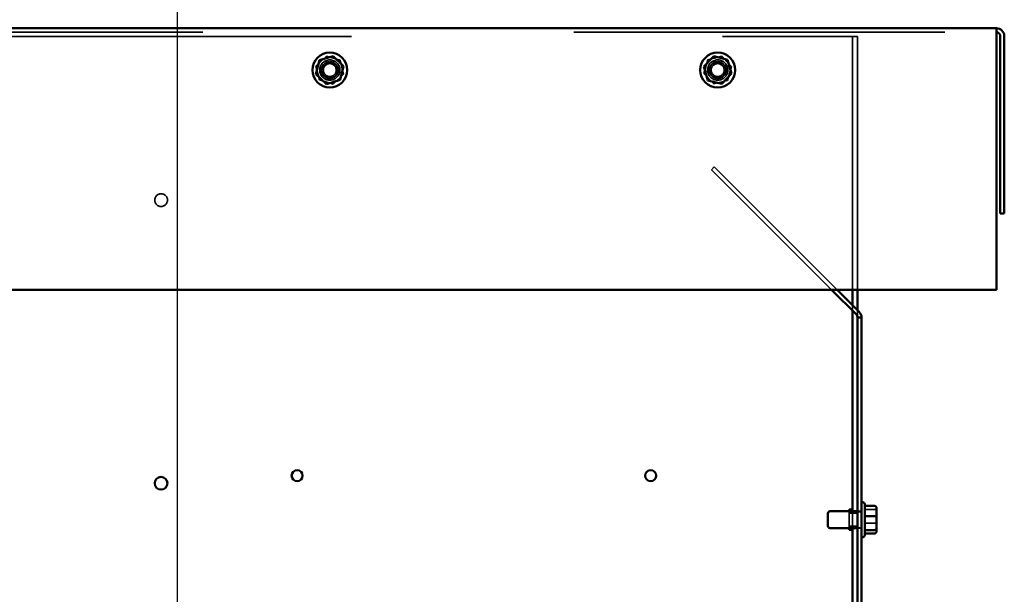
# Model space of a CAD drawing. Units: inches. Extents: x 0.05 to 2.15, y 0.02 to 1.67.
# Drawn here: x 1.66 to 1.93, y 0.89 to 1.05 of the extents above; entities that cross this region are included whole.
import ezdxf

# ---------------------------------------------------------------- set-up
doc = ezdxf.new("R2010")
doc.units = ezdxf.units.IN
doc.header["$LTSCALE"] = 0.1
doc.header["$MEASUREMENT"] = 0
doc.linetypes.add('DASHED', pattern=[0.2067, 0.1654, -0.0413])
for name, color, linetype, lineweight in [('Dimension (ANSI)', 7, 'Continuous', 25), ('Hidden (ANSI)', 7, 'DASHED', 35), ('Visible (ANSI)', 7, 'Continuous', 50)]:
    doc.layers.add(name, color=color, linetype=linetype, lineweight=lineweight)
doc.styles.add('Note Text (ANSI)', font='tahoma.ttf')
doc.dimstyles.new('Default (ANSI)', dxfattribs={"dimscale": 0.1, "dimtxt": 0.14, "dimasz": 0.098425, "dimexe": 0.125, "dimexo": 0.0625, "dimgap": 0.031496, "dimtad": 0, "dimtih": 1, "dimtoh": 1, "dimrnd": 1e-08, "dimzin": 0, "dimdsep": 46, "dimtxsty": 'Note Text (ANSI)', "dimcen": 0.09, "dimdle": 0.393701, "dimclrd": 256, "dimclre": 256, "dimclrt": 256, "dimadec": 0, "dimazin": 1, "dimtfac": 0.857143, "dimtofl": 0, "dimtmove": 0, "dimatfit": 3, "dimfxl": 1, "dimtolj": 1, "dimtzin": 4, "dimlwd": -1, "dimlwe": -1, "dimarcsym": 0})

# ---------------------------------------------------------------- blocks, each defined once
blk = doc.blocks.new('*D47')
at = {"layer": 'Defpoints', "color": 0, "transparency": 16777216}
for p in [(1.70473, 1.10297), (1.44895, 0.96477), (1.70473, 0.81532)]:
    blk.add_point(p, dxfattribs=at)
at = {"layer": 'Dimension (ANSI)', "transparency": 16777216}
for p, q in [((1.44895, 0.97102), (1.44895, 1.11547)), ((1.70473, 0.82157), (1.70473, 1.11547)), ((1.4588, 1.10297), (1.55395, 1.10297)), ((1.69488, 1.10297), (1.61336, 1.10297))]:
    blk.add_line(p, q, dxfattribs=at)
for points in [[(1.4588, 1.10461), (1.4588, 1.10133), (1.44895, 1.10297)], [(1.69488, 1.10461), (1.69488, 1.10133), (1.70473, 1.10297)]]:
    blk.add_solid(points, dxfattribs=at)
at = {"layer": 'Dimension (ANSI)', "transparency": 16777216, "insert": (1.5571, 1.11026), "char_height": 0.014, "attachment_point": 1, "style": 'Note Text (ANSI)'}
blk.add_mtext('\\A1; \\fTahoma|b0|i0;14.00', dxfattribs=at)

msp = doc.modelspace()

# ---------------------------------------------------------------- linework, layer by layer
at = {"layer": 'Hidden (ANSI)', "ltscale": 1.080866}
msp.add_line((1.41155, 1.0417), (1.92541, 1.0417), dxfattribs=at)
at = {"layer": 'Hidden (ANSI)', "ltscale": 1.104252}
msp.add_line((1.45164, 1.04059), (1.88532, 1.04059), dxfattribs=at)
at = {"layer": 'Hidden (ANSI)', "ltscale": 0.040155}
msp.add_line((1.88666, 1.04059), (1.88532, 1.04059), dxfattribs=at)
at = {"layer": 'Hidden (ANSI)', "ltscale": 1.102461}
for p, q in [((1.88666, 1.04059), (1.88666, 0.97222)), ((1.88801, 0.97222), (1.88801, 1.04059))]:
    msp.add_line(p, q, dxfattribs=at)
at = {"layer": 'Hidden (ANSI)', "ltscale": 0.025527}
msp.add_line((1.88666, 1.04059), (1.88801, 1.04059), dxfattribs=at)
at = {"layer": 'Hidden (ANSI)', "ltscale": 0.073678}
for p, q in [((1.74203, 1.03258), (1.74483, 1.03526)), ((1.74483, 1.03526), (1.74855, 1.03418)), ((1.84762, 1.03429), (1.85138, 1.03522)), ((1.85138, 1.03522), (1.85406, 1.03242)), ((1.74296, 1.02882), (1.74203, 1.03258)), ((1.74855, 1.03418), (1.74947, 1.03041)), ((1.84654, 1.03057), (1.84762, 1.03429)), ((1.85406, 1.03242), (1.85298, 1.0287)), ((1.74947, 1.03041), (1.74668, 1.02773)), ((1.84922, 1.02778), (1.84654, 1.03057)), ((1.74668, 1.02773), (1.74296, 1.02882)), ((1.85298, 1.0287), (1.84922, 1.02778))]:
    msp.add_line(p, q, dxfattribs=at)
at = {"layer": 'Hidden (ANSI)', "ltscale": 0.017504}
for p, q in [((1.74483, 1.03526), (1.74498, 1.03465)), ((1.85121, 1.03461), (1.85138, 1.03522)), ((1.74203, 1.03258), (1.74264, 1.0324)), ((1.74855, 1.03418), (1.7481, 1.03374)), ((1.84762, 1.03429), (1.84806, 1.03384)), ((1.85406, 1.03242), (1.85345, 1.03227)), ((1.74887, 1.03059), (1.74947, 1.03041)), ((1.84654, 1.03057), (1.84715, 1.03072)), ((1.74296, 1.02882), (1.74341, 1.02925)), ((1.74668, 1.02773), (1.74653, 1.02835)), ((1.84922, 1.02778), (1.84939, 1.02838)), ((1.85298, 1.0287), (1.85254, 1.02915))]:
    msp.add_line(p, q, dxfattribs=at)
at = {"layer": 'Hidden (ANSI)', "ltscale": 0.020332}
for p, q in [((1.8486, 1.00463), (1.84935, 1.00538)), ((1.88908, 0.9125), (1.88801, 0.9125)), ((1.88908, 0.91239), (1.88801, 0.91239)), ((1.88908, 0.90806), (1.88801, 0.90806)), ((1.88908, 0.90795), (1.88801, 0.90795))]:
    msp.add_line(p, q, dxfattribs=at)
at = {"layer": 'Hidden (ANSI)', "ltscale": 1.108456}
msp.add_line((1.881, 0.97222), (1.8486, 1.00463), dxfattribs=at)
at = {"layer": 'Hidden (ANSI)', "ltscale": 1.134404}
msp.add_line((1.84935, 1.00538), (1.88252, 0.97222), dxfattribs=at)
at = {"layer": 'Hidden (ANSI)', "ltscale": 0.028795}
msp.add_line((1.88666, 0.96808), (1.88666, 0.96656), dxfattribs=at)
at = {"layer": 'Hidden (ANSI)', "ltscale": 0.037259}
msp.add_line((1.88801, 0.96477), (1.88801, 0.96673), dxfattribs=at)
at = {"layer": 'Hidden (ANSI)', "ltscale": 0.050115}
for p, q in [((1.89257, 0.91302), (1.88994, 0.91302)), ((1.89257, 0.9093), (1.88994, 0.9093))]:
    msp.add_line(p, q, dxfattribs=at)
at = {"layer": 'Hidden (ANSI)', "ltscale": 0.102246}
msp.add_line((1.88575, 0.9125), (1.88575, 0.90795), dxfattribs=at)
at = {"layer": 'Hidden (ANSI)', "ltscale": 0.042842}
for p, q in [((1.88575, 0.91198), (1.88801, 0.91198)), ((1.88575, 0.90847), (1.88801, 0.90847))]:
    msp.add_line(p, q, dxfattribs=at)
at = {"layer": 'Hidden (ANSI)', "ltscale": 0.086477}
msp.add_line((1.88666, 0.9125), (1.88666, 0.90795), dxfattribs=at)
at = {"layer": 'Hidden (ANSI)', "ltscale": 0.326288}
for centre in [(1.74575, 1.0315), (1.8503, 1.0315)]:
    msp.add_circle(centre, 0.00273, dxfattribs=at)
at = {"layer": 'Hidden (ANSI)', "ltscale": 0.27189}
for centre in [(1.74575, 1.0315), (1.8503, 1.0315)]:
    msp.add_circle(centre, 0.00227, dxfattribs=at)
at = {"layer": 'Hidden (ANSI)', "ltscale": 0.258835}
for centre in [(1.74575, 1.0315), (1.8503, 1.0315)]:
    msp.add_circle(centre, 0.00216, dxfattribs=at)
at = {"layer": 'Hidden (ANSI)', "ltscale": 0.209876}
for centre in [(1.74575, 1.0315), (1.8503, 1.0315)]:
    msp.add_circle(centre, 0.00175, dxfattribs=at)
at = {"layer": 'Hidden (ANSI)', "ltscale": 0.205524}
msp.add_circle((1.70028, 0.99643), 0.00172, dxfattribs=at)
at = {"layer": 'Hidden (ANSI)', "ltscale": 0.017504}
for centre, ratio, start_param, end_param in [((1.89257, 0.91257), 0.833868, 3.141593, 4.712389), ((1.89257, 0.90945), 0.274802, 1.570796, 3.141593)]:
    msp.add_ellipse(centre, major_axis=(-0.000545, 0), ratio=ratio, start_param=start_param, end_param=end_param, dxfattribs=at)
at = {"layer": 'Visible (ANSI)'}
for p, q in [((1.92541, 1.04277), (1.41155, 1.04277)), ((1.92541, 1.04277), (1.92541, 1.04062)), ((1.92541, 1.04062), (1.92541, 0.97222)), ((1.92648, 1.04062), (1.92648, 0.99277)), ((1.92755, 1.04062), (1.92755, 0.99277)), ((1.74668, 1.03526), (1.74296, 1.03418)), ((1.74653, 1.03465), (1.74668, 1.03526)), ((1.74947, 1.03258), (1.74668, 1.03526)), ((1.84922, 1.03522), (1.84654, 1.03242)), ((1.84922, 1.03522), (1.84939, 1.03461)), ((1.85298, 1.03429), (1.84922, 1.03522)), ((1.74296, 1.03418), (1.74203, 1.03041)), ((1.74341, 1.03374), (1.74296, 1.03418)), ((1.74855, 1.02882), (1.74947, 1.03258)), ((1.74947, 1.03258), (1.74887, 1.0324)), ((1.84715, 1.03227), (1.84654, 1.03242)), ((1.84654, 1.03242), (1.84762, 1.0287)), ((1.85254, 1.03384), (1.85298, 1.03429)), ((1.85406, 1.03057), (1.85298, 1.03429)), ((1.74264, 1.03059), (1.74203, 1.03041)), ((1.74203, 1.03041), (1.74483, 1.02773)), ((1.85138, 1.02778), (1.85406, 1.03057)), ((1.85345, 1.03072), (1.85406, 1.03057)), ((1.74483, 1.02773), (1.74855, 1.02882)), ((1.74498, 1.02835), (1.74483, 1.02773)), ((1.7481, 1.02925), (1.74855, 1.02882)), ((1.84806, 1.02915), (1.84762, 1.0287)), ((1.84762, 1.0287), (1.85138, 1.02778)), ((1.85121, 1.02838), (1.85138, 1.02778)), ((1.92648, 0.99277), (1.92755, 0.99277)), ((1.41155, 0.97222), (1.92541, 0.97222)), ((1.88769, 0.96553), (1.881, 0.97222)), ((1.88252, 0.97222), (1.88845, 0.96629)), ((1.88666, 0.97222), (1.88666, 0.96808)), ((1.88801, 0.96673), (1.88801, 0.97222)), ((1.88666, 0.96656), (1.88666, 0.9125)), ((1.88801, 0.96477), (1.88801, 0.70641)), ((1.88908, 0.96477), (1.88801, 0.96477)), ((1.88908, 0.70641), (1.88908, 0.96477)), ((1.88575, 0.91295), (1.88575, 0.9125)), ((1.88666, 0.91295), (1.88575, 0.91295)), ((1.88939, 0.91492), (1.88908, 0.91492)), ((1.88994, 0.91438), (1.88994, 0.90607)), ((1.89257, 0.91394), (1.88994, 0.91394)), ((1.89312, 0.911), (1.89312, 0.91334)), ((1.88003, 0.9085), (1.88003, 0.91195)), ((1.88801, 0.9125), (1.88057, 0.9125)), ((1.89257, 0.91115), (1.88994, 0.91115)), ((1.89312, 0.90788), (1.89312, 0.911)), ((1.88801, 0.90795), (1.88057, 0.90795)), ((1.88575, 0.90795), (1.88575, 0.9075)), ((1.88666, 0.90795), (1.88666, 0.76322)), ((1.89312, 0.90711), (1.89312, 0.90788)), ((1.88666, 0.9075), (1.88575, 0.9075)), ((1.88939, 0.90552), (1.88908, 0.90552)), ((1.89257, 0.90743), (1.88994, 0.90743)), ((1.89257, 0.9065), (1.88994, 0.9065))]:
    msp.add_line(p, q, dxfattribs=at)
for centre, radius in [((1.74575, 1.0315), 0.0047), ((1.8503, 1.0315), 0.0047), ((1.73695, 0.92211), 0.00148), ((1.83223, 0.92211), 0.00148), ((1.70028, 0.92007), 0.00172)]:
    msp.add_circle(centre, radius, dxfattribs=at)
for centre, radius, start, end in [((1.92541, 1.04062), 0.00215, 0, 90), ((1.92541, 1.04062), 0.00107, 0, 90), ((1.88694, 0.96477), 0.00215, 0, 45), ((1.88694, 0.96477), 0.00107, 0, 45), ((1.88939, 0.91438), 0.000545, 0, 90), ((1.88057, 0.91195), 0.000545, 90, 180), ((1.88057, 0.9085), 0.000545, 180, 270), ((1.88939, 0.90607), 0.000545, 270, 0)]:
    msp.add_arc(centre, radius, start, end, dxfattribs=at)
for centre, major_axis, ratio, start_param, end_param in [((1.89257, 0.91334), (0, 0.000605), 0.901982, 4.712389, 6.283185), ((1.89257, 0.911), (-0.000545, 0), 0.274802, 3.141593, 4.712389), ((1.89257, 0.90788), (-0.000545, 0), 0.833868, 1.570796, 3.141593), ((1.89257, 0.90711), (0, 0.000605), 0.901982, 3.141593, 4.712389)]:
    msp.add_ellipse(centre, major_axis=major_axis, ratio=ratio, start_param=start_param, end_param=end_param, dxfattribs=at)

# ---------------------------------------------------------------- dimensions: what is measured, and where the dimension line sits
at = {"layer": 'Dimension (ANSI)'}
dim = msp.add_linear_dim(base=(1.70473, 1.10297), p1=(1.44895, 0.96477), p2=(1.70473, 0.81532), text=' \\fTahoma|b0|i0;14.00', dimstyle='Default (ANSI)', override={"dimgap": 0.031496, "dimtih": 0, "dimtoh": 0, "dimdec": 2, "dimlfac": 55, "dimtol": 0, "dimlim": 0, "dimtp": 0, "dimtm": 0, "dimtdec": 2, "dimatfit": 1}, dxfattribs=at)
dim.commit()
dim.dimension.update_dxf_attribs({"geometry": '*D47', "text_midpoint": (1.58366, 1.10297), "dimtype": 160})

doc.saveas('drawing.dxf')
